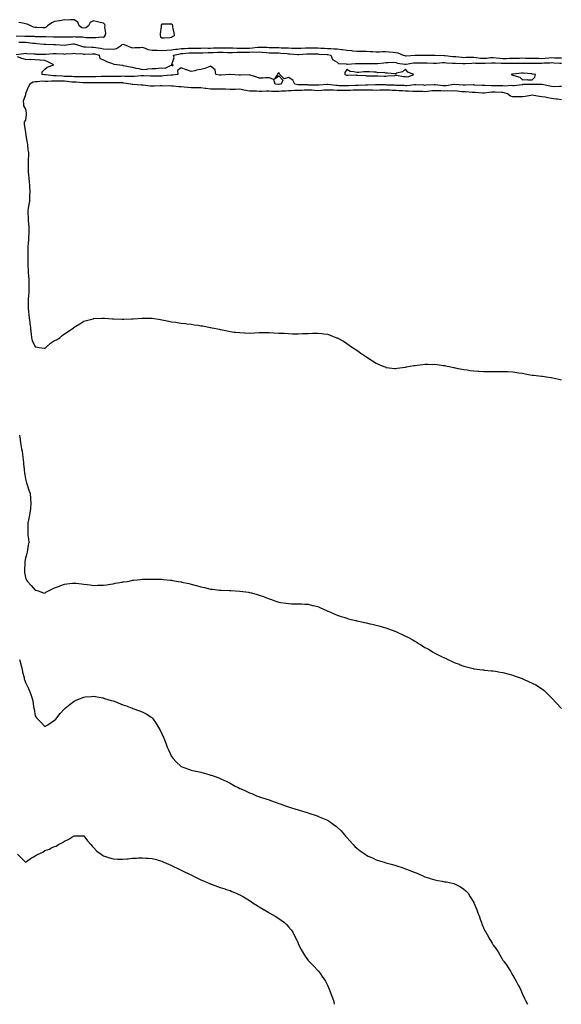
# Model space of a CAD drawing. Units: inches. Extents: x 923603 to 926243, y 7202858 to 7205498.
# Drawn here: x 924572 to 925128, y 7202858 to 7203868 of the extents above; entities that cross this region are included whole.
import ezdxf

# ---------------------------------------------------------------- set-up
doc = ezdxf.new("R2010")
doc.units = ezdxf.units.IN
doc.header["$MEASUREMENT"] = 0
doc.layers.add('Contour_92367202', color=7, linetype='Continuous', true_color=0xaab9d9)

msp = doc.modelspace()

# ---------------------------------------------------------------- linework, layer by layer
at = {"layer": 'Contour_92367202'}
for points in [[(924568.4, 7203851.6, 3241), (924577.5, 7203851.3, 3241), (924578, 7203851.3, 3241), (924578.7, 7203851.3, 3241), (924587.2, 7203851.1, 3241), (924588, 7203851, 3241), (924589.1, 7203850.9, 3241), (924597.1, 7203851, 3241), (924598, 7203850.9, 3241), (924599, 7203850.9, 3241), (924606.9, 7203850.7, 3241), (924608, 7203850.7, 3241), (924609.3, 7203850.7, 3241), (924616.6, 7203850.5, 3241), (924618, 7203850.4, 3241), (924619.5, 7203850.5, 3241), (924626.8, 7203850.7, 3241), (924628, 7203850.8, 3241), (924629.4, 7203850.6, 3241), (924636.5, 7203850.4, 3241), (924638, 7203850.1, 3241), (924640, 7203850, 3241), (924646.1, 7203850, 3241), (924648, 7203849.9, 3241), (924650.2, 7203849.7, 3241), (924656.5, 7203850.4, 3241), (924658, 7203850.2, 3241), (924659.2, 7203850.8, 3241), (924660, 7203851.9, 3241), (924660.4, 7203854.2, 3241), (924659.4, 7203860.5, 3241), (924659.9, 7203861.9, 3241), (924659.4, 7203863.2, 3241), (924658, 7203864.5, 3241), (924654.6, 7203865.4, 3241), (924651.9, 7203865.8, 3241), (924648, 7203867.1, 3241), (924644.6, 7203865.4, 3241), (924642.8, 7203861.9, 3241), (924640, 7203859.9, 3241), (924638, 7203859.4, 3241), (924635.9, 7203859.8, 3241), (924633.3, 7203861.9, 3241), (924631.7, 7203865.5, 3241), (924628, 7203867.9, 3241), (924624.3, 7203868.1, 3241), (924622.2, 7203867.8, 3241), (924618, 7203868, 3241), (924613.3, 7203867.1, 3241), (924612.9, 7203867, 3241), (924608, 7203866.3, 3241), (924605, 7203864.9, 3241), (924600.8, 7203861.9, 3241), (924599.5, 7203860.5, 3241), (924598, 7203859.8, 3241), (924596, 7203859.9, 3241), (924589.9, 7203860, 3241), (924588, 7203860.1, 3241), (924586.4, 7203860.3, 3241), (924583.6, 7203861.9, 3241), (924579.7, 7203863.5, 3241), (924578, 7203864, 3241), (924575.5, 7203864.4, 3241), (924571.3, 7203865.2, 3241)], [(924571.4, 7203845.2, 3240), (924574.7, 7203845.2, 3240), (924578, 7203845.2, 3240), (924581, 7203844.9, 3240), (924585.8, 7203844.1, 3240), (924588, 7203843.9, 3240), (924589.9, 7203843.8, 3240), (924597, 7203843, 3240), (924598, 7203842.9, 3240), (924599.1, 7203842.9, 3240), (924607.1, 7203842.8, 3240), (924608, 7203842.8, 3240), (924608.9, 7203842.8, 3240), (924618, 7203842, 3240), (924618, 7203841.9, 3240), (924618.1, 7203842, 3240), (924626.8, 7203843.2, 3240), (924628, 7203843.3, 3240), (924629.2, 7203843.1, 3240), (924632.5, 7203841.9, 3240), (924636.6, 7203840.5, 3240), (924638, 7203840.2, 3240), (924639.7, 7203840.3, 3240), (924646.1, 7203840, 3240), (924648, 7203840, 3240), (924650.4, 7203839.6, 3240), (924655, 7203838.8, 3240), (924658, 7203838.2, 3240), (924662, 7203838, 3240), (924664.4, 7203838.3, 3240), (924668, 7203838, 3240), (924671.4, 7203838.6, 3240), (924676.7, 7203841.9, 3240), (924677.3, 7203842.7, 3240), (924678, 7203843.1, 3240), (924678.9, 7203842.8, 3240), (924681.1, 7203841.9, 3240), (924686, 7203839.9, 3240), (924688, 7203839.4, 3240), (924690.4, 7203839.6, 3240), (924695.8, 7203839.7, 3240), (924698, 7203839.8, 3240), (924701, 7203839, 3240), (924703.6, 7203837.5, 3240), (924708, 7203836.9, 3240), (924712.8, 7203836.7, 3240), (924713.3, 7203836.7, 3240), (924718, 7203836.5, 3240), (924723, 7203836.9, 3240), (924723.1, 7203836.9, 3240), (924728, 7203837.3, 3240), (924732.1, 7203837.9, 3240), (924734.1, 7203838, 3240), (924738, 7203838.5, 3240), (924741.3, 7203838.7, 3240), (924744.9, 7203838.8, 3240), (924748, 7203839, 3240), (924751, 7203839, 3240), (924755.1, 7203839, 3240), (924758, 7203839, 3240), (924760.9, 7203839.1, 3240), (924765.1, 7203839, 3240), (924768, 7203839, 3240), (924770.9, 7203839.1, 3240), (924775.2, 7203839.1, 3240), (924778, 7203839.1, 3240), (924780.9, 7203839.1, 3240), (924785.3, 7203839.2, 3240), (924788, 7203839.1, 3240), (924790.8, 7203839.1, 3240), (924795.1, 7203839, 3240), (924798, 7203839, 3240), (924801, 7203839, 3240), (924805, 7203838.9, 3240), (924808, 7203838.9, 3240), (924810.9, 7203839.1, 3240), (924816.1, 7203839.9, 3240), (924818, 7203840.1, 3240), (924820, 7203839.9, 3240), (924825.9, 7203839.8, 3240), (924828, 7203839.6, 3240), (924830.4, 7203839.6, 3240), (924835.7, 7203839.5, 3240), (924838, 7203839.5, 3240), (924840.6, 7203839.3, 3240), (924845.4, 7203839.3, 3240), (924848, 7203839.1, 3240), (924851, 7203839, 3240), (924855.2, 7203839, 3240), (924858, 7203838.9, 3240), (924860.9, 7203839, 3240), (924865.3, 7203839.2, 3240), (924868, 7203839.4, 3240), (924870.7, 7203839.3, 3240), (924875.3, 7203839.2, 3240), (924878, 7203839.1, 3240), (924881, 7203839, 3240), (924885, 7203838.9, 3240), (924888, 7203838.7, 3240), (924891.5, 7203838.5, 3240), (924894.5, 7203838.3, 3240), (924898, 7203838.1, 3240), (924902.5, 7203837.5, 3240), (924903.5, 7203837.4, 3240), (924908, 7203836.7, 3240), (924912.5, 7203836.4, 3240), (924913.7, 7203836.2, 3240), (924918, 7203835.9, 3240), (924922, 7203835.8, 3240), (924924.1, 7203835.8, 3240), (924928, 7203835.8, 3240), (924931.8, 7203835.6, 3240), (924934.6, 7203835.4, 3240), (924938, 7203835.2, 3240), (924941.4, 7203835.3, 3240), (924944.5, 7203835.4, 3240), (924948, 7203835.5, 3240), (924951.3, 7203835.2, 3240), (924955.3, 7203834.7, 3240), (924958, 7203834.4, 3240), (924960.1, 7203834, 3240), (924965.6, 7203831.9, 3240), (924967.4, 7203831.3, 3240), (924968, 7203831.2, 3240), (924968.7, 7203831.2, 3240), (924978, 7203831.9, 3240), (924978.1, 7203831.9, 3240), (924988, 7203831.8, 3240), (924988.1, 7203831.8, 3240), (924997.8, 7203831.7, 3240), (924998.3, 7203831.7, 3240), (925007.6, 7203831.4, 3240), (925008, 7203831.4, 3240), (925008.6, 7203831.4, 3240), (925016.6, 7203830.5, 3240), (925018, 7203830.4, 3240), (925019.7, 7203830.3, 3240), (925025.7, 7203829.6, 3240), (925028, 7203829.5, 3240), (925030.4, 7203829.6, 3240), (925035.7, 7203829.6, 3240), (925038, 7203829.6, 3240), (925040.5, 7203829.5, 3240), (925044.9, 7203828.8, 3240), (925048, 7203828.6, 3240), (925051.2, 7203828.8, 3240), (925055.3, 7203829.2, 3240), (925058, 7203829.4, 3240), (925060.9, 7203829.1, 3240), (925064.7, 7203828.5, 3240), (925068, 7203828.2, 3240), (925071.6, 7203828.4, 3240), (925074.7, 7203828.6, 3240), (925078, 7203828.7, 3240), (925081.2, 7203828.7, 3240), (925085, 7203828.8, 3240), (925088, 7203828.9, 3240), (925091.1, 7203828.8, 3240), (925094.9, 7203828.8, 3240), (925098, 7203828.7, 3240), (925101.3, 7203828.7, 3240), (925104.6, 7203828.5, 3240), (925108, 7203828.4, 3240), (925111.3, 7203828.6, 3240), (925115.1, 7203829, 3240), (925118, 7203829.2, 3240), (925120.9, 7203829.1, 3240), (925125.1, 7203829, 3240), (925128, 7203828.9, 3240)], [(924568.5, 7203832.4, 3239), (924576.4, 7203833.5, 3239), (924578, 7203833.7, 3239), (924579.5, 7203833.3, 3239), (924586.8, 7203833.2, 3239), (924588, 7203833, 3239), (924589, 7203832.9, 3239), (924597, 7203832.9, 3239), (924598, 7203832.8, 3239), (924599, 7203832.9, 3239), (924606.5, 7203833.4, 3239), (924608, 7203833.5, 3239), (924609.5, 7203833.4, 3239), (924617, 7203833, 3239), (924618, 7203832.9, 3239), (924619.1, 7203833, 3239), (924626.3, 7203833.6, 3239), (924628, 7203833.9, 3239), (924629.6, 7203833.5, 3239), (924637, 7203833, 3239), (924638, 7203832.8, 3239), (924638.9, 7203832.8, 3239), (924646.7, 7203833.2, 3239), (924648, 7203833.2, 3239), (924649.2, 7203833, 3239), (924653.8, 7203831.9, 3239), (924654.5, 7203828.4, 3239), (924658, 7203827.1, 3239), (924661.2, 7203825.1, 3239), (924666.5, 7203823.5, 3239), (924668, 7203822.8, 3239), (924668.8, 7203822.6, 3239), (924674.8, 7203821.9, 3239), (924677.5, 7203821.4, 3239), (924678, 7203821.3, 3239), (924678.8, 7203821.2, 3239), (924685.7, 7203819.6, 3239), (924688, 7203819.3, 3239), (924691.5, 7203818.5, 3239), (924694.3, 7203818.2, 3239), (924698, 7203816.9, 3239), (924702.5, 7203817.5, 3239), (924703.7, 7203817.6, 3239), (924708, 7203818.1, 3239), (924711.8, 7203818.2, 3239), (924714.6, 7203818.5, 3239), (924718, 7203818.6, 3239), (924721.5, 7203818.5, 3239), (924727.6, 7203821.5, 3239), (924728, 7203821.4, 3239), (924729.3, 7203820.7, 3239), (924729.8, 7203821.9, 3239), (924728.3, 7203822.2, 3239), (924730.7, 7203829.3, 3239), (924729.9, 7203831.9, 3239), (924736.8, 7203833.2, 3239), (924738, 7203833.3, 3239), (924739.5, 7203833.4, 3239), (924746, 7203834, 3239), (924748, 7203834.1, 3239), (924750.2, 7203834.1, 3239), (924755.9, 7203834, 3239), (924758, 7203834, 3239), (924760.2, 7203834.1, 3239), (924765.5, 7203834.4, 3239), (924768, 7203834.5, 3239), (924770.7, 7203834.6, 3239), (924775.2, 7203834.8, 3239), (924778, 7203834.9, 3239), (924781, 7203834.8, 3239), (924785.4, 7203834.6, 3239), (924788, 7203834.5, 3239), (924790.7, 7203834.6, 3239), (924795.2, 7203834.8, 3239), (924800.9, 7203834.8, 3239), (924805.2, 7203834.8, 3239), (924808, 7203834.8, 3239), (924811.1, 7203835, 3239), (924815.1, 7203834.9, 3239), (924818, 7203835.1, 3239), (924821, 7203834.9, 3239), (924825.5, 7203834.4, 3239), (924828, 7203834.3, 3239), (924830.4, 7203834.2, 3239), (924835.9, 7203834, 3239), (924838, 7203834, 3239), (924840, 7203833.9, 3239), (924846.6, 7203833.3, 3239), (924848, 7203833.2, 3239), (924849.3, 7203833.2, 3239), (924857.5, 7203832.5, 3239), (924858, 7203832.5, 3239), (924858.6, 7203832.5, 3239), (924866.8, 7203833.1, 3239), (924868, 7203833.2, 3239), (924869.3, 7203833.2, 3239), (924877, 7203833, 3239), (924878, 7203833, 3239), (924879, 7203832.9, 3239), (924887.6, 7203832.3, 3239), (924888, 7203832.3, 3239), (924888.4, 7203832.3, 3239), (924891.3, 7203831.9, 3239), (924893.3, 7203827.2, 3239), (924898, 7203824.5, 3239), (924899.4, 7203823.3, 3239), (924907.2, 7203822.7, 3239), (924908, 7203822.4, 3239), (924908.5, 7203822.4, 3239), (924916.7, 7203823.2, 3239), (924918, 7203823.2, 3239), (924919.3, 7203823.1, 3239), (924926.8, 7203823.2, 3239), (924928, 7203823.2, 3239), (924929.2, 7203823.1, 3239), (924936.8, 7203823.2, 3239), (924938, 7203823.1, 3239), (924939.4, 7203823.2, 3239), (924945.9, 7203824, 3239), (924948, 7203824.3, 3239), (924950.2, 7203824.1, 3239), (924955.6, 7203824.4, 3239), (924958, 7203824.2, 3239), (924959.9, 7203823.7, 3239), (924967.4, 7203822.6, 3239), (924968, 7203822.4, 3239), (924968.6, 7203822.5, 3239), (924976.2, 7203823.8, 3239), (924978, 7203824, 3239), (924980.1, 7203824, 3239), (924986.1, 7203823.9, 3239), (924988, 7203823.9, 3239), (924989.9, 7203823.8, 3239), (924996.3, 7203823.7, 3239), (924998, 7203823.7, 3239), (924999.8, 7203823.7, 3239), (925005.9, 7203824.1, 3239), (925008, 7203824.1, 3239), (925010.1, 7203823.9, 3239), (925016.4, 7203823.6, 3239), (925018, 7203823.5, 3239), (925019.5, 7203823.4, 3239), (925026.7, 7203823.3, 3239), (925028, 7203823.2, 3239), (925029.4, 7203823.3, 3239), (925036.2, 7203823.7, 3239), (925038, 7203823.8, 3239), (925039.8, 7203823.7, 3239), (925046.3, 7203823.7, 3239), (925048, 7203823.6, 3239), (925049.8, 7203823.7, 3239), (925056.2, 7203823.8, 3239), (925058, 7203823.9, 3239), (925059.9, 7203823.8, 3239), (925066.3, 7203823.7, 3239), (925068, 7203823.5, 3239), (925069.7, 7203823.6, 3239), (925076.4, 7203823.6, 3239), (925078, 7203823.6, 3239), (925079.8, 7203823.6, 3239), (925086.4, 7203823.6, 3239), (925089.7, 7203823.6, 3239), (925096.3, 7203823.6, 3239), (925098, 7203823.6, 3239), (925099.7, 7203823.6, 3239), (925106.3, 7203823.7, 3239), (925108, 7203823.7, 3239), (925109.9, 7203823.8, 3239), (925116, 7203824, 3239), (925118, 7203824.1, 3239), (925120.1, 7203824, 3239), (925126.3, 7203823.7, 3239), (925128, 7203823.6, 3239)], [(925128, 7203799.5, 3239), (925125.9, 7203799.7, 3239), (925120.6, 7203799.4, 3239), (925118, 7203799.6, 3239), (925116.1, 7203800, 3239), (925108.4, 7203801.6, 3239), (925108, 7203801.7, 3239), (925107.8, 7203801.7, 3239), (925098.2, 7203801.7, 3239), (925098, 7203801.8, 3239), (925097.9, 7203801.7, 3239), (925088.5, 7203801.5, 3239), (925088, 7203801.4, 3239), (925087.5, 7203801.4, 3239), (925079.6, 7203800.3, 3239), (925078, 7203800.2, 3239), (925076.6, 7203800.5, 3239), (925069.9, 7203800, 3239), (925068, 7203800.3, 3239), (925066.4, 7203800.3, 3239), (925059.7, 7203800.3, 3239), (925058, 7203800.3, 3239), (925056.4, 7203800.3, 3239), (925049.4, 7203800.6, 3239), (925048, 7203800.5, 3239), (925046.7, 7203800.6, 3239), (925038.8, 7203801.1, 3239), (925038, 7203801.2, 3239), (925037.3, 7203801.2, 3239), (925029.1, 7203800.9, 3239), (925028, 7203800.9, 3239), (925027.1, 7203801, 3239), (925018.4, 7203801.5, 3239), (925018, 7203801.6, 3239), (925017.7, 7203801.5, 3239), (925009.6, 7203800.4, 3239), (925008, 7203800.3, 3239), (925006.5, 7203800.4, 3239), (924998.7, 7203801.3, 3239), (924998, 7203801.3, 3239), (924997.4, 7203801.2, 3239), (924989.1, 7203800.8, 3239), (924988, 7203800.7, 3239), (924986.9, 7203800.8, 3239), (924978.8, 7203801.2, 3239), (924978, 7203801.2, 3239), (924977.3, 7203801.2, 3239), (924969.5, 7203800.4, 3239), (924968, 7203800.4, 3239), (924966.6, 7203800.5, 3239), (924959.3, 7203800.7, 3239), (924958, 7203800.7, 3239), (924956.9, 7203800.8, 3239), (924948.8, 7203801.1, 3239), (924948, 7203801.2, 3239), (924947.3, 7203801.2, 3239), (924938.8, 7203801.2, 3239), (924938, 7203801.2, 3239), (924937.3, 7203801.2, 3239), (924929.2, 7203800.8, 3239), (924928, 7203800.8, 3239), (924926.9, 7203800.8, 3239), (924919.4, 7203800.5, 3239), (924918, 7203800.5, 3239), (924916.6, 7203800.5, 3239), (924909.6, 7203800.3, 3239), (924908, 7203800.3, 3239), (924906.4, 7203800.3, 3239), (924899.5, 7203800.4, 3239), (924898, 7203800.5, 3239), (924896.7, 7203800.5, 3239), (924888.5, 7203801.5, 3239), (924888, 7203801.5, 3239), (924887.6, 7203801.5, 3239), (924879.1, 7203800.9, 3239), (924878, 7203800.8, 3239), (924877, 7203800.9, 3239), (924868.8, 7203801.1, 3239), (924868, 7203801.2, 3239), (924867.3, 7203801.2, 3239), (924858.6, 7203801.4, 3239), (924857.5, 7203801.4, 3239), (924854.4, 7203801.9, 3239), (924852.3, 7203806.2, 3239), (924848, 7203808.8, 3239), (924843.7, 7203807.5, 3239), (924839, 7203811.9, 3239), (924838.7, 7203812.6, 3239), (924838, 7203814, 3239), (924837.2, 7203812.8, 3239), (924836.8, 7203811.9, 3239), (924833.7, 7203807.6, 3239), (924838, 7203810.7, 3239), (924842.3, 7203806.1, 3239), (924840.6, 7203801.9, 3239), (924838.4, 7203801.5, 3239), (924838, 7203801.5, 3239), (924837.7, 7203801.5, 3239), (924834.4, 7203801.9, 3239), (924833, 7203806.9, 3239), (924828, 7203808.4, 3239), (924824.5, 7203808.4, 3239), (924821.8, 7203808.2, 3239), (924818, 7203808.2, 3239), (924815.4, 7203809.2, 3239), (924808.8, 7203811.2, 3239), (924808, 7203811.4, 3239), (924807.8, 7203811.6, 3239), (924798.9, 7203811.1, 3239), (924798, 7203811.3, 3239), (924797.4, 7203811.3, 3239), (924788.2, 7203811.8, 3239), (924787.9, 7203811.8, 3239), (924778.9, 7203811.1, 3239), (924778, 7203811.1, 3239), (924777.3, 7203811.1, 3239), (924773.6, 7203811.9, 3239), (924772.8, 7203816.7, 3239), (924768, 7203820.3, 3239), (924765.5, 7203819.4, 3239), (924762, 7203817.9, 3239), (924758, 7203816.9, 3239), (924753.7, 7203816.3, 3239), (924751.8, 7203815.7, 3239), (924748, 7203815, 3239), (924743.3, 7203816.6, 3239), (924742.9, 7203816.8, 3239), (924738, 7203818.9, 3239), (924734.1, 7203815.9, 3239), (924734.4, 7203811.9, 3239), (924728.8, 7203811.2, 3239), (924728, 7203811.2, 3239), (924727.3, 7203811.2, 3239), (924719.6, 7203810.4, 3239), (924718, 7203810.3, 3239), (924716.4, 7203810.3, 3239), (924709.8, 7203810.1, 3239), (924708, 7203810.1, 3239), (924706.4, 7203810.3, 3239), (924699.4, 7203810.6, 3239), (924698, 7203810.7, 3239), (924696.8, 7203810.7, 3239), (924690.1, 7203809.8, 3239), (924688, 7203809.8, 3239), (924686.1, 7203809.9, 3239), (924680.1, 7203809.9, 3239), (924678, 7203810.1, 3239), (924676.2, 7203810, 3239), (924670.2, 7203809.8, 3239), (924668, 7203809.8, 3239), (924665.9, 7203809.8, 3239), (924660.2, 7203809.8, 3239), (924658, 7203809.7, 3239), (924655.9, 7203809.7, 3239), (924650.4, 7203809.5, 3239), (924648, 7203809.5, 3239), (924645.6, 7203809.5, 3239), (924640.4, 7203809.6, 3239), (924638, 7203809.5, 3239), (924635.8, 7203809.6, 3239), (924630.5, 7203809.5, 3239), (924628, 7203809.6, 3239), (924625.9, 7203809.7, 3239), (924620.1, 7203809.9, 3239), (924618, 7203810, 3239), (924616.2, 7203810.1, 3239), (924609.5, 7203810.5, 3239), (924608, 7203810.6, 3239), (924606.7, 7203810.6, 3239), (924598.6, 7203811.4, 3239), (924598, 7203811.4, 3239), (924597.5, 7203811.4, 3239), (924595.3, 7203811.9, 3239), (924595.4, 7203814.6, 3239), (924598, 7203817.5, 3239), (924600.5, 7203819.5, 3239), (924607.3, 7203821.9, 3239), (924601, 7203824.8, 3239), (924598, 7203826.2, 3239), (924593.3, 7203826.6, 3239), (924592.8, 7203826.7, 3239), (924588, 7203827.1, 3239), (924583.3, 7203827.2, 3239), (924582.8, 7203827.1, 3239), (924578, 7203827.2, 3239), (924574.5, 7203828.3, 3239), (924569.9, 7203830.1, 3239)], [(925128, 7203785.9, 3240), (925123.5, 7203786.5, 3240), (925122.7, 7203786.6, 3240), (925118, 7203787.3, 3240), (925114, 7203787.9, 3240), (925111.5, 7203788.5, 3240), (925108, 7203789.1, 3240), (925105.6, 7203789.4, 3240), (925099.6, 7203790.4, 3240), (925098, 7203790.6, 3240), (925096.6, 7203790.5, 3240), (925090.7, 7203789.3, 3240), (925088, 7203789.1, 3240), (925085.3, 7203789.1, 3240), (925080.9, 7203789.1, 3240), (925078, 7203789.1, 3240), (925075.9, 7203789.7, 3240), (925072.8, 7203791.9, 3240), (925069.3, 7203793.2, 3240), (925068, 7203793.4, 3240), (925066.6, 7203793.4, 3240), (925059.9, 7203793.8, 3240), (925058, 7203793.8, 3240), (925056.2, 7203793.7, 3240), (925049, 7203792.9, 3240), (925048, 7203792.9, 3240), (925047, 7203792.9, 3240), (925039.5, 7203793.3, 3240), (925038, 7203793.4, 3240), (925036.5, 7203793.5, 3240), (925030.1, 7203794, 3240), (925028, 7203794, 3240), (925025.8, 7203794.2, 3240), (925021, 7203794.8, 3240), (925018, 7203795.1, 3240), (925015, 7203794.9, 3240), (925011.2, 7203795.1, 3240), (925008, 7203794.9, 3240), (925004.8, 7203795.1, 3240), (925001.3, 7203795.1, 3240), (924998, 7203795.3, 3240), (924994.9, 7203795, 3240), (924990.5, 7203794.4, 3240), (924988, 7203794.2, 3240), (924985.7, 7203794.3, 3240), (924980.6, 7203794.5, 3240), (924978, 7203794.6, 3240), (924975.4, 7203794.6, 3240), (924971, 7203794.8, 3240), (924968, 7203794.8, 3240), (924965, 7203795, 3240), (924961.4, 7203795.3, 3240), (924958, 7203795.4, 3240), (924954.3, 7203795.6, 3240), (924951.9, 7203795.8, 3240), (924948, 7203796, 3240), (924944.1, 7203795.9, 3240), (924941.8, 7203795.7, 3240), (924938, 7203795.5, 3240), (924934.3, 7203795.7, 3240), (924932, 7203795.9, 3240), (924928, 7203796, 3240), (924924, 7203795.9, 3240), (924922.1, 7203795.9, 3240), (924918, 7203795.9, 3240), (924914.2, 7203795.7, 3240), (924911.7, 7203795.6, 3240), (924908, 7203795.4, 3240), (924904.5, 7203795.5, 3240), (924901.6, 7203795.5, 3240), (924898, 7203795.5, 3240), (924894.2, 7203795.7, 3240), (924891.9, 7203795.7, 3240), (924888, 7203796, 3240), (924884.2, 7203795.7, 3240), (924881.7, 7203795.6, 3240), (924878, 7203795.3, 3240), (924874.5, 7203795.5, 3240), (924871.8, 7203795.7, 3240), (924868, 7203795.8, 3240), (924864.2, 7203795.8, 3240), (924861.7, 7203795.6, 3240), (924858, 7203795.6, 3240), (924854.4, 7203795.6, 3240), (924851.2, 7203795, 3240), (924848, 7203795.1, 3240), (924845.2, 7203794.8, 3240), (924840.8, 7203794.7, 3240), (924838, 7203794.4, 3240), (924835.4, 7203794.6, 3240), (924830.7, 7203794.6, 3240), (924828, 7203794.7, 3240), (924825.3, 7203794.7, 3240), (924820.7, 7203794.6, 3240), (924818, 7203794.6, 3240), (924815.3, 7203794.7, 3240), (924810.9, 7203794.8, 3240), (924808, 7203794.9, 3240), (924804.3, 7203795.6, 3240), (924802, 7203795.9, 3240), (924798, 7203796.8, 3240), (924793.3, 7203796.6, 3240), (924792.8, 7203796.6, 3240), (924788, 7203796.5, 3240), (924783.3, 7203796.7, 3240), (924782.9, 7203796.7, 3240), (924778, 7203797, 3240), (924773.1, 7203796.9, 3240), (924773, 7203796.9, 3240), (924768, 7203796.8, 3240), (924763.6, 7203797.5, 3240), (924762.5, 7203797.5, 3240), (924758, 7203798.1, 3240), (924754.2, 7203798.1, 3240), (924751.6, 7203798.3, 3240), (924748, 7203798.3, 3240), (924744.7, 7203798.6, 3240), (924741.1, 7203798.9, 3240), (924738, 7203799.1, 3240), (924735.5, 7203799.4, 3240), (924730.1, 7203799.9, 3240), (924728, 7203800.1, 3240), (924726.3, 7203800.2, 3240), (924719.8, 7203800.1, 3240), (924718, 7203800.2, 3240), (924716.3, 7203800.2, 3240), (924710.1, 7203799.8, 3240), (924708, 7203799.8, 3240), (924706.1, 7203800, 3240), (924699, 7203801, 3240), (924698, 7203801.1, 3240), (924697.2, 7203801, 3240), (924688.4, 7203801.5, 3240), (924688, 7203801.5, 3240), (924687.7, 7203801.6, 3240), (924686.3, 7203801.9, 3240), (924679.2, 7203803.1, 3240), (924678, 7203803.2, 3240), (924676.8, 7203803.2, 3240), (924669.6, 7203803.5, 3240), (924668, 7203803.5, 3240), (924666.5, 7203803.4, 3240), (924659.5, 7203803.3, 3240), (924658, 7203803.3, 3240), (924656.6, 7203803.3, 3240), (924649.7, 7203803.5, 3240), (924648, 7203803.5, 3240), (924646.5, 7203803.5, 3240), (924639.3, 7203803.2, 3240), (924638, 7203803.2, 3240), (924636.8, 7203803.2, 3240), (924630.1, 7203803.9, 3240), (924628, 7203804, 3240), (924625.8, 7203804.1, 3240), (924620.8, 7203804.7, 3240), (924618, 7203804.9, 3240), (924615, 7203805, 3240), (924611.2, 7203805.1, 3240), (924608, 7203805.2, 3240), (924604.8, 7203805.2, 3240), (924600.9, 7203804.8, 3240), (924598, 7203804.8, 3240), (924595.1, 7203804.9, 3240), (924590.4, 7203804.3, 3240), (924588, 7203804.4, 3240), (924585.9, 7203804, 3240), (924582.7, 7203801.9, 3240), (924581, 7203798.9, 3240), (924578.2, 7203792.1, 3240), (924578.1, 7203791.9, 3240), (924578.1, 7203791.8, 3240), (924578, 7203791, 3240), (924575.6, 7203784.4, 3240), (924576, 7203781.9, 3240), (924576, 7203779.9, 3240), (924578, 7203776.3, 3240), (924578.8, 7203772.7, 3240), (924578.9, 7203771.9, 3240), (924578.9, 7203771, 3240), (924578, 7203765.2, 3240), (924576.8, 7203763.2, 3240), (924576.6, 7203761.9, 3240), (924576.8, 7203760.7, 3240), (924578, 7203752.8, 3240), (924578.1, 7203752, 3240), (924578.1, 7203751.9, 3240), (924578.1, 7203751.9, 3240), (924579.5, 7203743.3, 3240), (924579.7, 7203741.9, 3240), (924580.1, 7203739.9, 3240), (924580.7, 7203734.6, 3240), (924581.2, 7203731.9, 3240), (924581.3, 7203728.7, 3240), (924580.9, 7203724.8, 3240), (924580.9, 7203721.9, 3240), (924580.9, 7203719.1, 3240), (924580.9, 7203714.8, 3240), (924580.9, 7203711.9, 3240), (924581.2, 7203708.8, 3240), (924581.6, 7203705.5, 3240), (924581.9, 7203701.9, 3240), (924582.2, 7203697.8, 3240), (924582.3, 7203696.2, 3240), (924582.6, 7203691.9, 3240), (924582.4, 7203687.5, 3240), (924582.4, 7203686.3, 3240), (924582.3, 7203681.9, 3240), (924581.6, 7203678.4, 3240), (924580.9, 7203674.8, 3240), (924580.4, 7203671.9, 3240), (924580.4, 7203669.6, 3240), (924580.9, 7203664.8, 3240), (924581, 7203661.9, 3240), (924581.1, 7203658.9, 3240), (924581.4, 7203655.3, 3240), (924581.5, 7203651.9, 3240), (924581.4, 7203648.6, 3240), (924581.3, 7203645.2, 3240), (924581.2, 7203641.9, 3240), (924580.9, 7203639, 3240), (924580.7, 7203634.6, 3240), (924580.5, 7203631.9, 3240), (924580.6, 7203629.4, 3240), (924580.5, 7203624.3, 3240), (924580.5, 7203621.9, 3240), (924580.6, 7203619.4, 3240), (924580.7, 7203614.6, 3240), (924580.8, 7203611.9, 3240), (924580.9, 7203609, 3240), (924581.2, 7203605.1, 3240), (924581.4, 7203601.9, 3240), (924581.5, 7203598.5, 3240), (924581.6, 7203595.5, 3240), (924581.7, 7203591.9, 3240), (924581.4, 7203588.6, 3240), (924581.3, 7203585.2, 3240), (924581, 7203581.9, 3240), (924581, 7203579, 3240), (924580.9, 7203574.8, 3240), (924580.9, 7203571.9, 3240), (924581.3, 7203568.7, 3240), (924581.6, 7203565.5, 3240), (924582, 7203561.9, 3240), (924582.6, 7203557.4, 3240), (924582.7, 7203556.5, 3240), (924583.3, 7203551.9, 3240), (924583.7, 7203547.6, 3240), (924583.9, 7203546, 3240), (924584.4, 7203541.9, 3240), (924585.1, 7203539, 3240), (924588, 7203532.5, 3240), (924588.6, 7203532.5, 3240), (924592.3, 7203531.9, 3240), (924597.4, 7203531.3, 3240), (924598, 7203531.3, 3240), (924598.5, 7203531.5, 3240), (924598.9, 7203531.9, 3240), (924603.7, 7203536.3, 3240), (924608, 7203539, 3240), (924610.1, 7203539.8, 3240), (924613.3, 7203541.9, 3240), (924615.8, 7203544.1, 3240), (924618, 7203546, 3240), (924621.8, 7203548.1, 3240), (924627.4, 7203551.9, 3240), (924627.7, 7203552.2, 3240), (924628, 7203552.6, 3240), (924629.7, 7203553.6, 3240), (924633.9, 7203556.1, 3240), (924638, 7203558.7, 3240), (924640.6, 7203559.4, 3240), (924647.5, 7203561.4, 3240), (924648, 7203561.5, 3240), (924648.4, 7203561.5, 3240), (924656.6, 7203561.9, 3240), (924658, 7203562, 3240), (924658, 7203562, 3240), (924658.2, 7203562, 3240), (924659.1, 7203561.9, 3240), (924667.4, 7203561.3, 3240), (924668, 7203561.3, 3240), (924668.7, 7203561.2, 3240), (924677, 7203560.9, 3240), (924678, 7203560.8, 3240), (924679.1, 7203560.9, 3240), (924687.4, 7203561.3, 3240), (924688, 7203561.3, 3240), (924688.6, 7203561.3, 3240), (924698, 7203561.9, 3240), (924698.1, 7203561.9, 3240), (924708, 7203561.8, 3240), (924708, 7203561.8, 3240), (924708.2, 7203561.8, 3240), (924716.7, 7203560.5, 3240), (924718, 7203560.3, 3240), (924720.1, 7203559.9, 3240), (924725.1, 7203558.9, 3240), (924728, 7203558.3, 3240), (924732.3, 7203557.7, 3240), (924733.6, 7203557.4, 3240), (924738, 7203556.8, 3240), (924742.4, 7203556.3, 3240), (924743.8, 7203556.1, 3240), (924748, 7203555.7, 3240), (924751.3, 7203555.2, 3240), (924755.3, 7203554.7, 3240), (924758, 7203554.2, 3240), (924760, 7203553.9, 3240), (924767.5, 7203552.4, 3240), (924768, 7203552.3, 3240), (924768.4, 7203552.3, 3240), (924769.8, 7203551.9, 3240), (924776.8, 7203550.6, 3240), (924778, 7203550.3, 3240), (924780.1, 7203549.8, 3240), (924785.1, 7203549, 3240), (924788, 7203548.2, 3240), (924792.2, 7203547.7, 3240), (924793.7, 7203547.6, 3240), (924798, 7203547.1, 3240), (924803, 7203546.9, 3240), (924803.1, 7203546.9, 3240), (924808, 7203546.7, 3240), (924813, 7203547, 3240), (924813.1, 7203547, 3240), (924818, 7203547.1, 3240), (924823.3, 7203547.1, 3240), (924828, 7203547.1, 3240), (924833, 7203546.9, 3240), (924833.1, 7203546.9, 3240), (924838, 7203546.7, 3240), (924842.6, 7203546.4, 3240), (924843.6, 7203546.4, 3240), (924848, 7203546.1, 3240), (924852.2, 7203546, 3240), (924854, 7203546, 3240), (924858, 7203545.9, 3240), (924862.2, 7203546.1, 3240), (924863.8, 7203546.1, 3240), (924868, 7203546.3, 3240), (924872.5, 7203546.4, 3240), (924873.6, 7203546.4, 3240), (924878, 7203546.5, 3240), (924882.2, 7203546.1, 3240), (924884.1, 7203545.9, 3240), (924888, 7203545.5, 3240), (924890.7, 7203544.6, 3240), (924897.4, 7203541.9, 3240), (924897.9, 7203541.8, 3240), (924898, 7203541.7, 3240), (924898.5, 7203541.5, 3240), (924904.4, 7203538.2, 3240), (924908, 7203536.1, 3240), (924910.4, 7203534.3, 3240), (924913.6, 7203531.9, 3240), (924916.3, 7203530.2, 3240), (924918, 7203529, 3240), (924922.2, 7203526.1, 3240), (924927.5, 7203522.5, 3240), (924928, 7203522.1, 3240), (924928.2, 7203522, 3240), (924928.3, 7203521.9, 3240), (924934.2, 7203518.1, 3240), (924938, 7203515.7, 3240), (924940.6, 7203514.5, 3240), (924946.8, 7203511.9, 3240), (924947.7, 7203511.5, 3240), (924948, 7203511.4, 3240), (924948.6, 7203511.4, 3240), (924956.6, 7203510.4, 3240), (924958, 7203510.4, 3240), (924959.4, 7203510.6, 3240), (924967.8, 7203511.7, 3240), (924968, 7203511.7, 3240), (924968.2, 7203511.8, 3240), (924969, 7203511.9, 3240), (924976.7, 7203513.3, 3240), (924978, 7203513.5, 3240), (924979.9, 7203513.8, 3240), (924985.7, 7203514.3, 3240), (924988, 7203514.6, 3240), (924990.8, 7203514.7, 3240), (924995.5, 7203514.5, 3240), (924998, 7203514.6, 3240), (925000.5, 7203514.3, 3240), (925006.6, 7203513.4, 3240), (925008, 7203513.2, 3240), (925009.1, 7203513, 3240), (925014.6, 7203511.9, 3240), (925017.4, 7203511.3, 3240), (925018, 7203511.2, 3240), (925019, 7203511, 3240), (925025.8, 7203509.7, 3240), (925028, 7203509.2, 3240), (925031.2, 7203508.8, 3240), (925034.5, 7203508.4, 3240), (925038, 7203507.9, 3240), (925042.5, 7203507.5, 3240), (925043.6, 7203507.4, 3240), (925048, 7203507.1, 3240), (925052.9, 7203507.1, 3240), (925053.2, 7203507.1, 3240), (925058, 7203507.1, 3240), (925062.7, 7203507.2, 3240), (925063.4, 7203507.3, 3240), (925068, 7203507.3, 3240), (925072.9, 7203507.1, 3240), (925073.2, 7203507.1, 3240), (925078, 7203506.9, 3240), (925082.4, 7203506.3, 3240), (925084, 7203506, 3240), (925088, 7203505.4, 3240), (925090.9, 7203504.8, 3240), (925096.1, 7203503.8, 3240), (925098, 7203503.4, 3240), (925099.4, 7203503.3, 3240), (925107.5, 7203502.5, 3240), (925108, 7203502.4, 3240), (925108.5, 7203502.4, 3240), (925112.7, 7203501.9, 3240), (925117.2, 7203501.1, 3240), (925118, 7203500.9, 3240), (925119.3, 7203500.6, 3240), (925125.3, 7203499.2, 3240), (925128, 7203498.5, 3240)], [(924571.9, 7203441.9, 3239), (924572.6, 7203437.3, 3239), (924572.7, 7203436.6, 3239), (924573.5, 7203431.9, 3239), (924574.1, 7203428, 3239), (924574.6, 7203425.4, 3239), (924575.1, 7203421.9, 3239), (924575.3, 7203419.2, 3239), (924576, 7203414, 3239), (924576.2, 7203411.9, 3239), (924576.3, 7203410.2, 3239), (924577.2, 7203402.8, 3239), (924577.3, 7203401.9, 3239), (924577.4, 7203401.3, 3239), (924578, 7203397.2, 3239), (924579.2, 7203393.1, 3239), (924579.4, 7203391.9, 3239), (924580.1, 7203389.8, 3239), (924581.7, 7203385.6, 3239), (924582.8, 7203381.9, 3239), (924583.2, 7203377, 3239), (924583.2, 7203376.8, 3239), (924583.6, 7203371.9, 3239), (924583.1, 7203367, 3239), (924583.1, 7203366.8, 3239), (924582.7, 7203361.9, 3239), (924582, 7203358, 3239), (924581.3, 7203355.2, 3239), (924580.7, 7203351.9, 3239), (924580.6, 7203349.3, 3239), (924580.5, 7203344.3, 3239), (924580.4, 7203341.9, 3239), (924580.5, 7203339.4, 3239), (924581.3, 7203335.1, 3239), (924581.4, 7203331.9, 3239), (924581, 7203329, 3239), (924580.3, 7203324.2, 3239), (924580, 7203321.9, 3239), (924579.5, 7203320.5, 3239), (924578, 7203315.7, 3239), (924577.5, 7203312.4, 3239), (924577.5, 7203311.9, 3239), (924577.4, 7203311.3, 3239), (924577, 7203303, 3239), (924577, 7203301.9, 3239), (924577.1, 7203300.9, 3239), (924578, 7203295.8, 3239), (924579.3, 7203293.2, 3239), (924580.1, 7203291.9, 3239), (924583.8, 7203287.7, 3239), (924588, 7203283, 3239), (924588.9, 7203282.8, 3239), (924592.3, 7203281.9, 3239), (924596.4, 7203280.2, 3239), (924598, 7203279.9, 3239), (924599.1, 7203280.8, 3239), (924601.1, 7203281.9, 3239), (924605.9, 7203284.1, 3239), (924608, 7203285.1, 3239), (924612.9, 7203287.1, 3239), (924613.4, 7203287.3, 3239), (924618, 7203289.1, 3239), (924620.7, 7203289.3, 3239), (924626.2, 7203290.1, 3239), (924628, 7203290.2, 3239), (924630, 7203289.9, 3239), (924635.6, 7203289.4, 3239), (924638, 7203289.1, 3239), (924641.3, 7203288.6, 3239), (924644.4, 7203288.3, 3239), (924648, 7203287.8, 3239), (924652.1, 7203287.9, 3239), (924654, 7203287.9, 3239), (924658, 7203288, 3239), (924661.4, 7203288.5, 3239), (924665.2, 7203289, 3239), (924668, 7203289.5, 3239), (924670.1, 7203289.9, 3239), (924677.3, 7203291.2, 3239), (924678, 7203291.3, 3239), (924678.6, 7203291.4, 3239), (924682.3, 7203291.9, 3239), (924687.1, 7203292.9, 3239), (924688, 7203293, 3239), (924689.2, 7203293.1, 3239), (924696.2, 7203293.8, 3239), (924698, 7203294, 3239), (924700.2, 7203294, 3239), (924705.8, 7203294.2, 3239), (924708, 7203294.3, 3239), (924710.3, 7203294.2, 3239), (924715.9, 7203294, 3239), (924718, 7203294, 3239), (924719.9, 7203293.8, 3239), (924726.9, 7203293.1, 3239), (924728, 7203293, 3239), (924729, 7203292.9, 3239), (924734.8, 7203291.9, 3239), (924737.6, 7203291.5, 3239), (924738, 7203291.4, 3239), (924738.7, 7203291.2, 3239), (924745.8, 7203289.7, 3239), (924748, 7203289.1, 3239), (924751.9, 7203288.1, 3239), (924753.7, 7203287.6, 3239), (924758, 7203286.4, 3239), (924761.7, 7203285.5, 3239), (924765.4, 7203284.6, 3239), (924768, 7203283.9, 3239), (924769.9, 7203283.8, 3239), (924777.1, 7203282.9, 3239), (924778, 7203282.8, 3239), (924778.9, 7203282.8, 3239), (924787.4, 7203282.6, 3239), (924788, 7203282.5, 3239), (924788.7, 7203282.5, 3239), (924798, 7203282, 3239), (924798, 7203282, 3239), (924798.1, 7203281.9, 3239), (924798.3, 7203281.9, 3239), (924806.9, 7203280.7, 3239), (924808, 7203280.6, 3239), (924809.9, 7203280, 3239), (924814.9, 7203278.8, 3239), (924818, 7203277.9, 3239), (924822.4, 7203276.3, 3239), (924824.6, 7203275.3, 3239), (924828, 7203274, 3239), (924829.6, 7203273.5, 3239), (924833.8, 7203271.9, 3239), (924837, 7203270.9, 3239), (924838, 7203270.5, 3239), (924839.7, 7203270.3, 3239), (924845.5, 7203269.4, 3239), (924848, 7203269.1, 3239), (924851, 7203269, 3239), (924855.1, 7203269, 3239), (924858, 7203268.9, 3239), (924861.2, 7203268.7, 3239), (924864.8, 7203268.6, 3239), (924868, 7203268.4, 3239), (924872.6, 7203267.3, 3239), (924873.3, 7203267.2, 3239), (924878, 7203266, 3239), (924880.9, 7203264.7, 3239), (924887, 7203261.9, 3239), (924887.7, 7203261.6, 3239), (924888, 7203261.5, 3239), (924888.7, 7203261.2, 3239), (924894.7, 7203258.6, 3239), (924898, 7203257.3, 3239), (924902.1, 7203255.9, 3239), (924904.9, 7203255.1, 3239), (924908, 7203254.1, 3239), (924909.7, 7203253.6, 3239), (924916.6, 7203251.9, 3239), (924917.8, 7203251.6, 3239), (924918, 7203251.5, 3239), (924918.5, 7203251.5, 3239), (924925.9, 7203249.8, 3239), (924928, 7203249.4, 3239), (924931.4, 7203248.5, 3239), (924934, 7203247.9, 3239), (924938, 7203246.9, 3239), (924942, 7203245.8, 3239), (924945, 7203245, 3239), (924948, 7203244.1, 3239), (924949.7, 7203243.6, 3239), (924954.5, 7203241.9, 3239), (924957, 7203240.8, 3239), (924958, 7203240.4, 3239), (924960.9, 7203239, 3239), (924963.9, 7203237.7, 3239), (924968, 7203235.7, 3239), (924970.6, 7203234.5, 3239), (924975.6, 7203231.9, 3239), (924977.1, 7203231, 3239), (924978, 7203230.4, 3239), (924982.1, 7203227.9, 3239), (924983.3, 7203227.2, 3239), (924988, 7203224.2, 3239), (924989.5, 7203223.4, 3239), (924992.3, 7203221.9, 3239), (924995.8, 7203219.7, 3239), (924998, 7203218.3, 3239), (925002.4, 7203216.2, 3239), (925005.1, 7203214.9, 3239), (925008, 7203213.4, 3239), (925009.1, 7203213, 3239), (925011.6, 7203211.9, 3239), (925015.9, 7203209.8, 3239), (925018, 7203208.8, 3239), (925023, 7203206.8, 3239), (925023.2, 7203206.7, 3239), (925028, 7203204.9, 3239), (925030.5, 7203204.3, 3239), (925037.5, 7203202.5, 3239), (925038, 7203202.3, 3239), (925038.4, 7203202.3, 3239), (925041.4, 7203201.9, 3239), (925047.3, 7203201.1, 3239), (925048, 7203201, 3239), (925049.1, 7203200.9, 3239), (925056.3, 7203200.2, 3239), (925058, 7203200, 3239), (925060.3, 7203199.7, 3239), (925065, 7203198.9, 3239), (925068, 7203198.3, 3239), (925073, 7203196.9, 3239), (925078, 7203195.6, 3239), (925080.7, 7203194.6, 3239), (925087.9, 7203192.1, 3239), (925088, 7203192, 3239), (925088.1, 7203192, 3239), (925088.3, 7203191.9, 3239), (925095, 7203188.9, 3239), (925098, 7203187.6, 3239), (925101.7, 7203185.6, 3239), (925107.7, 7203181.9, 3239), (925107.9, 7203181.8, 3239), (925108, 7203181.7, 3239), (925110.2, 7203179.8, 3239), (925113.2, 7203177.1, 3239), (925118, 7203172.4, 3239), (925118.3, 7203172.2, 3239), (925118.5, 7203171.9, 3239), (925122.4, 7203167.5, 3239), (925123, 7203166.9, 3239), (925127.7, 7203161.9, 3239), (925127.9, 7203161.7, 3239), (925128, 7203161.6, 3239)], [(924572.1, 7203211.9, 3238), (924573.2, 7203207.1, 3238), (924573.4, 7203206.5, 3238), (924574.7, 7203201.9, 3238), (924575, 7203198.9, 3238), (924576.6, 7203193.4, 3238), (924576.8, 7203191.9, 3238), (924577.2, 7203191.1, 3238), (924578, 7203188.3, 3238), (924580.1, 7203184, 3238), (924581.1, 7203181.9, 3238), (924583.2, 7203177, 3238), (924583.2, 7203176.7, 3238), (924584.9, 7203171.9, 3238), (924585.5, 7203169.3, 3238), (924586.4, 7203163.5, 3238), (924586.8, 7203161.9, 3238), (924586.9, 7203160.8, 3238), (924588, 7203154.1, 3238), (924588.9, 7203152.8, 3238), (924589.5, 7203151.9, 3238), (924593.7, 7203147.6, 3238), (924598, 7203143.1, 3238), (924601, 7203144.8, 3238), (924603.6, 7203146.4, 3238), (924608, 7203149.4, 3238), (924609.2, 7203150.7, 3238), (924610.3, 7203151.9, 3238), (924613.8, 7203156.2, 3238), (924618, 7203161.2, 3238), (924618.4, 7203161.5, 3238), (924618.8, 7203161.9, 3238), (924623.9, 7203166, 3238), (924628, 7203169.1, 3238), (924630, 7203170, 3238), (924634.5, 7203171.9, 3238), (924637.1, 7203172.9, 3238), (924638, 7203173.2, 3238), (924639.5, 7203173.3, 3238), (924646, 7203173.9, 3238), (924648, 7203174, 3238), (924649.8, 7203173.7, 3238), (924657.6, 7203172.3, 3238), (924658, 7203172.3, 3238), (924658.3, 7203172.2, 3238), (924659.1, 7203171.9, 3238), (924665.9, 7203169.8, 3238), (924668, 7203169.2, 3238), (924672.5, 7203167.5, 3238), (924673.3, 7203167.2, 3238), (924678, 7203165.3, 3238), (924680.6, 7203164.4, 3238), (924687.5, 7203161.9, 3238), (924687.9, 7203161.8, 3238), (924688, 7203161.7, 3238), (924688.4, 7203161.6, 3238), (924695.2, 7203159.1, 3238), (924698, 7203157.9, 3238), (924702.1, 7203156, 3238), (924707.8, 7203152.2, 3238), (924708, 7203152, 3238), (924708.1, 7203152, 3238), (924708.1, 7203151.9, 3238), (924708.4, 7203151.6, 3238), (924712.3, 7203146.1, 3238), (924714.7, 7203141.9, 3238), (924715.9, 7203139.8, 3238), (924718, 7203135.4, 3238), (924719.2, 7203133, 3238), (924719.6, 7203131.9, 3238), (924720.7, 7203129.3, 3238), (924722.1, 7203126, 3238), (924723.6, 7203121.9, 3238), (924725, 7203118.9, 3238), (924728, 7203112.2, 3238), (924728.2, 7203112, 3238), (924728.2, 7203111.9, 3238), (924729.4, 7203110.6, 3238), (924732.8, 7203106.6, 3238), (924738, 7203101.9, 3238), (924745.3, 7203099.2, 3238), (924748, 7203098.3, 3238), (924752.7, 7203097.3, 3238), (924753.3, 7203097.1, 3238), (924758, 7203096, 3238), (924761.4, 7203095.2, 3238), (924766.3, 7203093.6, 3238), (924768, 7203093.2, 3238), (924769.1, 7203093, 3238), (924771.8, 7203091.9, 3238), (924776.5, 7203090.3, 3238), (924778, 7203089.5, 3238), (924782.3, 7203087.7, 3238), (924783.4, 7203087.3, 3238), (924788, 7203084.8, 3238), (924790, 7203083.8, 3238), (924793.3, 7203081.9, 3238), (924796.5, 7203080.4, 3238), (924798, 7203079.5, 3238), (924802.4, 7203077.6, 3238), (924803.3, 7203077.2, 3238), (924808, 7203075, 3238), (924810.2, 7203074.1, 3238), (924815.1, 7203071.9, 3238), (924817.4, 7203071.2, 3238), (924818, 7203071, 3238), (924819.4, 7203070.6, 3238), (924824.9, 7203068.8, 3238), (924828, 7203067.7, 3238), (924832.3, 7203066.2, 3238), (924834.7, 7203065.3, 3238), (924838, 7203064.1, 3238), (924839.6, 7203063.5, 3238), (924843.9, 7203061.9, 3238), (924847, 7203060.9, 3238), (924848, 7203060.6, 3238), (924850, 7203059.9, 3238), (924854.6, 7203058.5, 3238), (924858, 7203057.4, 3238), (924862.2, 7203056.1, 3238), (924864.6, 7203055.4, 3238), (924868, 7203054.3, 3238), (924869.8, 7203053.7, 3238), (924875.4, 7203051.9, 3238), (924877.4, 7203051.3, 3238), (924878, 7203051.1, 3238), (924879.5, 7203050.5, 3238), (924884.5, 7203048.4, 3238), (924888, 7203046.9, 3238), (924891.1, 7203044.9, 3238), (924895.3, 7203041.9, 3238), (924896.9, 7203040.8, 3238), (924898, 7203039.9, 3238), (924901.9, 7203035.8, 3238), (924905.4, 7203031.9, 3238), (924906.6, 7203030.5, 3238), (924908, 7203029, 3238), (924911.3, 7203025.2, 3238), (924914.2, 7203021.9, 3238), (924916.1, 7203020, 3238), (924918, 7203018.3, 3238), (924921.6, 7203015.5, 3238), (924926.6, 7203011.9, 3238), (924927.5, 7203011.3, 3238), (924928, 7203011, 3238), (924929.8, 7203010.1, 3238), (924934.2, 7203008.1, 3238), (924938, 7203006.3, 3238), (924941.4, 7203005.3, 3238), (924946.3, 7203003.7, 3238), (924948, 7203003.2, 3238), (924949.1, 7203002.9, 3238), (924953.4, 7203001.9, 3238), (924957, 7203000.8, 3238), (924958, 7203000.5, 3238), (924960.3, 7202999.7, 3238), (924964.5, 7202998.3, 3238), (924968, 7202997, 3238), (924971.8, 7202995.6, 3238), (924976, 7202993.9, 3238), (924978, 7202993.2, 3238), (924978.9, 7202992.8, 3238), (924981.3, 7202991.9, 3238), (924985.8, 7202989.7, 3238), (924988, 7202988.7, 3238), (924992.7, 7202987.3, 3238), (924993.2, 7202987.1, 3238), (924998, 7202985.7, 3238), (925001.2, 7202985, 3238), (925005.7, 7202984.2, 3238), (925008, 7202983.8, 3238), (925009.6, 7202983.5, 3238), (925017.5, 7202981.9, 3238), (925017.9, 7202981.8, 3238), (925018, 7202981.7, 3238), (925018.4, 7202981.5, 3238), (925024.5, 7202978.4, 3238), (925028, 7202976.2, 3238), (925030.3, 7202974.1, 3238), (925032.4, 7202971.9, 3238), (925034.5, 7202968.4, 3238), (925038, 7202962.4, 3238), (925038.3, 7202961.9, 3238), (925038.5, 7202961.5, 3238), (925041.1, 7202955, 3238), (925042.4, 7202951.9, 3238), (925043.9, 7202947.7, 3238), (925044.7, 7202945.3, 3238), (925045.9, 7202941.9, 3238), (925046.5, 7202940.4, 3238), (925048, 7202936.6, 3238), (925049.6, 7202933.4, 3238), (925050.3, 7202931.9, 3238), (925053.2, 7202927.1, 3238), (925053.7, 7202926.3, 3238), (925056.2, 7202921.9, 3238), (925056.9, 7202920.8, 3238), (925058, 7202918.8, 3238), (925061, 7202914.8, 3238), (925063, 7202911.9, 3238), (925064.9, 7202908.8, 3238), (925068, 7202903.2, 3238), (925068.6, 7202902.5, 3238), (925069.1, 7202901.9, 3238), (925071.5, 7202898.5, 3238), (925072.8, 7202896.7, 3238), (925075.8, 7202891.9, 3238), (925076.6, 7202890.5, 3238), (925078, 7202887.6, 3238), (925080.3, 7202884.1, 3238), (925081.5, 7202881.9, 3238), (925083.8, 7202877.7, 3238), (925085.2, 7202874.8, 3238), (925086.6, 7202871.9, 3238), (925087, 7202870.9, 3238), (925088, 7202868.5, 3238), (925090.3, 7202864.1, 3238), (925091.3, 7202861.9, 3238), (925093.1, 7202858, 3238)], [(924570, 7203011.9, 3237), (924573.9, 7203007.8, 3237), (924578, 7203003.7, 3237), (924582.8, 7203007.1, 3237), (924583.9, 7203007.8, 3237), (924588, 7203010.4, 3237), (924589.1, 7203010.9, 3237), (924591, 7203011.9, 3237), (924595.8, 7203014.2, 3237), (924598, 7203015.7, 3237), (924602.7, 7203017.3, 3237), (924604.2, 7203018.1, 3237), (924608, 7203019.8, 3237), (924609.6, 7203020.4, 3237), (924612.1, 7203021.9, 3237), (924616.1, 7203023.9, 3237), (924618, 7203025.4, 3237), (924622.5, 7203027.4, 3237), (924625.8, 7203029.6, 3237), (924628, 7203031, 3237), (924629, 7203030.9, 3237), (924636.9, 7203030.8, 3237), (924638, 7203030.7, 3237), (924641.9, 7203025.8, 3237), (924645.1, 7203021.9, 3237), (924646.4, 7203020.3, 3237), (924648, 7203018.8, 3237), (924651.4, 7203015.2, 3237), (924655.7, 7203011.9, 3237), (924657.1, 7203010.9, 3237), (924658, 7203010.4, 3237), (924660.3, 7203009.7, 3237), (924664.3, 7203008.1, 3237), (924668, 7203007.1, 3237), (924672.9, 7203007, 3237), (924673.1, 7203007, 3237), (924678, 7203006.9, 3237), (924682.6, 7203007.3, 3237), (924683.5, 7203007.4, 3237), (924688, 7203007.8, 3237), (924692, 7203008, 3237), (924694.2, 7203008.1, 3237), (924698, 7203008.3, 3237), (924701.9, 7203008, 3237), (924704, 7203007.9, 3237), (924708, 7203007.5, 3237), (924712.5, 7203006.4, 3237), (924714.1, 7203005.9, 3237), (924718, 7203004.8, 3237), (924720.1, 7203003.9, 3237), (924725, 7203001.9, 3237), (924727.1, 7203000.9, 3237), (924728, 7203000.5, 3237), (924730.8, 7202999.1, 3237), (924733.8, 7202997.6, 3237), (924738, 7202995.7, 3237), (924740.5, 7202994.4, 3237), (924745.6, 7202991.9, 3237), (924747.2, 7202991.1, 3237), (924748, 7202990.7, 3237), (924750.5, 7202989.5, 3237), (924753.9, 7202987.8, 3237), (924758, 7202985.8, 3237), (924760.8, 7202984.7, 3237), (924767.1, 7202981.9, 3237), (924767.7, 7202981.6, 3237), (924768, 7202981.5, 3237), (924768.8, 7202981.2, 3237), (924775.1, 7202979, 3237), (924778, 7202977.8, 3237), (924782.5, 7202976.4, 3237), (924784.1, 7202975.9, 3237), (924788, 7202974.6, 3237), (924789.9, 7202973.8, 3237), (924794.2, 7202971.9, 3237), (924796.9, 7202970.8, 3237), (924798, 7202970.3, 3237), (924801.8, 7202968.2, 3237), (924803.4, 7202967.3, 3237), (924808, 7202964.6, 3237), (924809.6, 7202963.5, 3237), (924811.9, 7202961.9, 3237), (924815.7, 7202959.5, 3237), (924818, 7202958.1, 3237), (924821.9, 7202955.7, 3237), (924827.8, 7202952.2, 3237), (924828, 7202952, 3237), (924828.1, 7202952, 3237), (924828.3, 7202951.9, 3237), (924834.4, 7202948.3, 3237), (924838, 7202946.2, 3237), (924840.6, 7202944.4, 3237), (924843.8, 7202941.9, 3237), (924846, 7202939.8, 3237), (924848, 7202937.6, 3237), (924850.6, 7202934.4, 3237), (924852.3, 7202931.9, 3237), (924854.3, 7202928.2, 3237), (924856.8, 7202923.2, 3237), (924857.4, 7202921.9, 3237), (924857.6, 7202921.5, 3237), (924858, 7202920.4, 3237), (924860.8, 7202914.7, 3237), (924862.2, 7202911.9, 3237), (924864.4, 7202908.3, 3237), (924868, 7202903.1, 3237), (924868.6, 7202902.5, 3237), (924869.1, 7202901.9, 3237), (924873.6, 7202897.4, 3237), (924878, 7202892.8, 3237), (924878.5, 7202892.3, 3237), (924878.8, 7202891.9, 3237), (924880.8, 7202889.2, 3237), (924882.7, 7202886.5, 3237), (924885.8, 7202881.9, 3237), (924886.6, 7202880.4, 3237), (924888, 7202877.5, 3237), (924889.7, 7202873.6, 3237), (924890.5, 7202871.9, 3237), (924891.8, 7202868.2, 3237), (924892.5, 7202866.4, 3237), (924894, 7202861.9, 3237), (924894.8, 7202858.6, 3237), (924894.9, 7202858, 3237)]]:
    msp.add_polyline3d(points, dxfattribs=at)
for points in [[(924728, 7203850.2, 3241), (924729.1, 7203850.8, 3241), (924730.9, 7203851.9, 3241), (924730.6, 7203854.5, 3241), (924729.4, 7203860.5, 3241), (924729.3, 7203861.9, 3241), (924728.8, 7203862.7, 3241), (924728, 7203863.5, 3241), (924726.4, 7203863.6, 3241), (924719.7, 7203863.6, 3241), (924718, 7203863.6, 3241), (924717.5, 7203862.5, 3241), (924717.4, 7203861.9, 3241), (924717.4, 7203861.3, 3241), (924716.3, 7203853.7, 3241), (924716.4, 7203851.9, 3241), (924716.8, 7203850.7, 3241), (924718, 7203849.4, 3241), (924720.3, 7203849.6, 3241), (924726.1, 7203850, 3241)], [(924968, 7203809.9, 3239), (924970.4, 7203809.6, 3239), (924976.6, 7203811.9, 3239), (924970.6, 7203814.4, 3239), (924968, 7203817.3, 3239), (924965.1, 7203814.8, 3239), (924959.3, 7203813.2, 3239), (924958, 7203812.6, 3239), (924957.2, 7203812.7, 3239), (924949.4, 7203813.3, 3239), (924948, 7203813.4, 3239), (924946.1, 7203813.8, 3239), (924939.7, 7203813.5, 3239), (924938, 7203814.2, 3239), (924935.6, 7203814.3, 3239), (924930.8, 7203814.7, 3239), (924928, 7203814.8, 3239), (924925.3, 7203814.7, 3239), (924920.2, 7203814.1, 3239), (924918, 7203814, 3239), (924915.1, 7203814.8, 3239), (924911.2, 7203815.1, 3239), (924908, 7203817.1, 3239), (924905.9, 7203814.1, 3239), (924905.8, 7203811.9, 3239), (924907.4, 7203811.3, 3239), (924908, 7203811.3, 3239), (924908.7, 7203811.2, 3239), (924917.5, 7203811.4, 3239), (924918, 7203811.3, 3239), (924918.7, 7203811.2, 3239), (924927, 7203810.9, 3239), (924928, 7203810.7, 3239), (924929.5, 7203810.5, 3239), (924936.8, 7203810.7, 3239), (924938, 7203810.4, 3239), (924939.6, 7203810.4, 3239), (924946.2, 7203810.1, 3239), (924948, 7203810.1, 3239), (924949.5, 7203810.5, 3239), (924957.2, 7203811, 3239), (924958, 7203811.2, 3239), (924958.8, 7203811.2, 3239), (924966, 7203809.9, 3239)], [(925098, 7203806.4, 3239), (925100.9, 7203809, 3239), (925101.5, 7203811.9, 3239), (925098.5, 7203812.4, 3239), (925098, 7203812.4, 3239), (925097.5, 7203812.5, 3239), (925089.2, 7203813.1, 3239), (925088, 7203813.2, 3239), (925086.9, 7203813.1, 3239), (925078.4, 7203812.3, 3239), (925078, 7203812.2, 3239), (925077.8, 7203812.2, 3239), (925076.4, 7203811.9, 3239), (925077.6, 7203811.5, 3239), (925078, 7203811.3, 3239), (925079.2, 7203810.8, 3239), (925085.3, 7203809.1, 3239), (925088, 7203806.6, 3239), (925092.8, 7203806.7, 3239), (925093.6, 7203806.3, 3239)]]:
    msp.add_polyline3d(points, close=True, dxfattribs=at)

doc.saveas('drawing.dxf')
